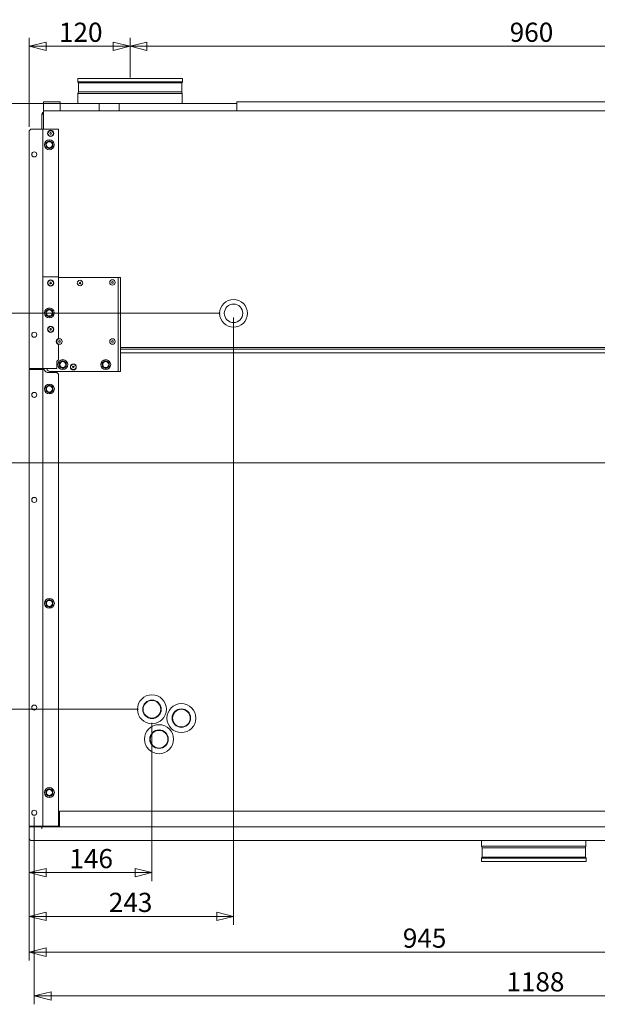
# Model space of a CAD drawing. Units: millimetres. Extents: x 142 to 4028, y 59 to 2794.
# Drawn here: x 1449 to 2136, y 536 to 1708 of the extents above; entities that cross this region are included whole.
import ezdxf

# ---------------------------------------------------------------- set-up
doc = ezdxf.new("R2010")
doc.units = ezdxf.units.MM
doc.header["$LTSCALE"] = 10
doc.layers.add('AM - Dimension', color=9, linetype='Continuous', lineweight=5, true_color=0x808080)
doc.layers.add('AM - Drawing', color=7, linetype='Continuous', lineweight=5)
doc.styles.add('Libre Frankling 9pkt Light', font='LibreFranklin-Light.ttf')
doc.dimstyles.new('AM salgstegninger', dxfattribs={"dimscale": 10, "dimtxt": 2.28, "dimasz": 2, "dimexe": 1, "dimexo": 0.5, "dimgap": 0.5, "dimtad": 1, "dimdec": 0, "dimrnd": 1e-08, "dimtxsty": 'Libre Frankling 9pkt Light', "dimblk": 'Filled-2', "dimcen": 0.09, "dimdle": 6, "dimclrd": 8, "dimclre": 8, "dimclrt": 7, "dimadec": 0, "dimazin": 2, "dimtfac": 1, "dimtdec": 0, "dimtmove": 0, "dimatfit": 3, "dimldrblk": 'Filled-2', "dimfxl": 1, "dimtolj": 1, "dimlwd": 0, "dimlwe": 0, "dimarcsym": 0})

# ---------------------------------------------------------------- blocks, each defined once
blk = doc.blocks.new('Filled-2')
at = {"color": 0}
for p, q in [((0, 0), (-1, 0.25)), ((-1, 0.25), (-1, -0.25)), ((-1, 0), (0, 0)), ((-1, -0.25), (0, 0))]:
    blk.add_line(p, q, dxfattribs=at)
at = {"color": 0, "flags": 128}
blk.add_lwpolyline([(-1, -0.25), (0, 0), (-1, 0.25), (-1, -0.25)], dxfattribs=at)
at = {"color": 0}
blk.add_solid([(-1, -0.25), (0, 0), (-1, 0.25), (-1, -0.25)], dxfattribs=at)
blk = doc.blocks.new('*D37')
at = {"layer": 'AM - Dimension', "color": 8, "lineweight": 0, "transparency": 16777216}
for p, q in [((1460, 1580.4), (1460, 1686)), ((1480, 1676), (1560, 1676)), ((1580, 1642.9), (1580, 1686))]:
    blk.add_line(p, q, dxfattribs=at)
at = {"layer": 'Defpoints', "color": 0, "transparency": 16777216}
for p in [(1580, 1676), (1580, 1637.9), (1460, 1575.4)]:
    blk.add_point(p, dxfattribs=at)
at = {"layer": 'AM - Dimension', "color": 8, "lineweight": 0, "transparency": 16777216, "xscale": 20, "yscale": 20, "zscale": 20, "rotation": 180}
blk.add_blockref('Filled-2', (1460, 1676), dxfattribs=at)
at = {"layer": 'AM - Dimension', "color": 8, "lineweight": 0, "transparency": 16777216, "xscale": 20, "yscale": 20, "zscale": 20}
blk.add_blockref('Filled-2', (1580, 1676), dxfattribs=at)
at = {"layer": 'AM - Dimension', "color": 7, "lineweight": 5, "transparency": 16777216, "insert": (1495.4, 1692.7), "char_height": 22.8, "attachment_point": 4, "style": 'Libre Frankling 9pkt Light'}
blk.add_mtext('\\A1;120', dxfattribs=at)
blk = doc.blocks.new('*D38')
at = {"layer": 'AM - Dimension', "color": 8, "lineweight": 0, "transparency": 16777216}
for p, q in [((1580, 1638.9), (1580, 1686)), ((1600, 1676), (2520, 1676)), ((2540, 1642.9), (2540, 1686))]:
    blk.add_line(p, q, dxfattribs=at)
at = {"layer": 'Defpoints', "color": 0, "transparency": 16777216}
for p in [(2540, 1676), (1580, 1633.9), (2540, 1637.9)]:
    blk.add_point(p, dxfattribs=at)
at = {"layer": 'AM - Dimension', "color": 8, "lineweight": 0, "transparency": 16777216, "xscale": 20, "yscale": 20, "zscale": 20, "rotation": 180}
blk.add_blockref('Filled-2', (1580, 1676), dxfattribs=at)
at = {"layer": 'AM - Dimension', "color": 8, "lineweight": 0, "transparency": 16777216, "xscale": 20, "yscale": 20, "zscale": 20}
blk.add_blockref('Filled-2', (2540, 1676), dxfattribs=at)
at = {"layer": 'AM - Dimension', "color": 7, "lineweight": 5, "transparency": 16777216, "insert": (2031.4, 1692.7), "char_height": 22.8, "attachment_point": 4, "style": 'Libre Frankling 9pkt Light'}
blk.add_mtext('\\A1;960', dxfattribs=at)
blk = doc.blocks.new('*D39')
at = {"layer": 'AM - Dimension', "color": 8, "lineweight": 0, "transparency": 16777216}
for p, q in [((1562, 1607.9), (1416.2, 1607.9)), ((1426.2, 1587.9), (1426.2, 1378.4)), ((1687, 1358.4), (1416.2, 1358.4))]:
    blk.add_line(p, q, dxfattribs=at)
at = {"layer": 'Defpoints', "color": 0, "transparency": 16777216}
for p in [(1567, 1607.9), (1426.2, 1358.4), (1692, 1358.4)]:
    blk.add_point(p, dxfattribs=at)
at = {"layer": 'AM - Dimension', "color": 8, "lineweight": 0, "transparency": 16777216, "xscale": 20, "yscale": 20, "zscale": 20}
for p, rotation in [((1426.2, 1607.9), 90), ((1426.2, 1358.4), 270)]:
    blk.add_blockref('Filled-2', p, dxfattribs=dict(at, rotation=rotation))
at = {"layer": 'AM - Dimension', "color": 7, "lineweight": 5, "transparency": 16777216, "insert": (1409.5, 1456.2), "char_height": 22.8, "attachment_point": 4, "rotation": 90, "style": 'Libre Frankling 9pkt Light'}
blk.add_mtext('\\A1;249', dxfattribs=at)
blk = doc.blocks.new('*D40')
at = {"layer": 'AM - Dimension', "color": 8, "lineweight": 0, "transparency": 16777216}
for p, q in [((1562, 1607.9), (1370.7, 1607.9)), ((1380.7, 1587.9), (1380.7, 1200.4)), ((2389, 1180.4), (1370.7, 1180.4))]:
    blk.add_line(p, q, dxfattribs=at)
at = {"layer": 'Defpoints', "color": 0, "transparency": 16777216}
for p in [(1567, 1607.9), (1380.7, 1180.4), (2394, 1180.4)]:
    blk.add_point(p, dxfattribs=at)
at = {"layer": 'AM - Dimension', "color": 8, "lineweight": 0, "transparency": 16777216, "xscale": 20, "yscale": 20, "zscale": 20}
for p, rotation in [((1380.7, 1607.9), 90), ((1380.7, 1180.4), 270)]:
    blk.add_blockref('Filled-2', p, dxfattribs=dict(at, rotation=rotation))
at = {"layer": 'AM - Dimension', "color": 7, "lineweight": 5, "transparency": 16777216, "insert": (1364.1, 1367.6), "char_height": 22.8, "attachment_point": 4, "rotation": 90, "style": 'Libre Frankling 9pkt Light'}
blk.add_mtext('\\A1;427', dxfattribs=at)
blk = doc.blocks.new('*D41')
at = {"layer": 'AM - Dimension', "color": 8, "lineweight": 0, "transparency": 16777216}
for p, q in [((1562, 1607.9), (1317, 1607.9)), ((1327, 1587.9), (1327, 907.4)), ((1590, 887.4), (1317, 887.4))]:
    blk.add_line(p, q, dxfattribs=at)
at = {"layer": 'Defpoints', "color": 0, "transparency": 16777216}
for p in [(1567, 1607.9), (1327, 887.4), (1595, 887.4)]:
    blk.add_point(p, dxfattribs=at)
at = {"layer": 'AM - Dimension', "color": 8, "lineweight": 0, "transparency": 16777216, "xscale": 20, "yscale": 20, "zscale": 20}
for p, rotation in [((1327, 1607.9), 90), ((1327, 887.4), 270)]:
    blk.add_blockref('Filled-2', p, dxfattribs=dict(at, rotation=rotation))
at = {"layer": 'AM - Dimension', "color": 7, "lineweight": 5, "transparency": 16777216, "insert": (1310.3, 1225.4), "char_height": 22.8, "attachment_point": 4, "rotation": 90, "style": 'Libre Frankling 9pkt Light'}
blk.add_mtext('\\A1;720', dxfattribs=at)
blk = doc.blocks.new('*D42')
at = {"layer": 'AM - Dimension', "color": 8, "lineweight": 0, "transparency": 16777216}
for p, q in [((1606, 871.4), (1606, 683.1)), ((1460, 743.4), (1460, 683.1)), ((1480, 693.1), (1586, 693.1))]:
    blk.add_line(p, q, dxfattribs=at)
at = {"layer": 'Defpoints', "color": 0, "transparency": 16777216}
for p in [(1606, 876.4), (1460, 748.4), (1606, 693.1)]:
    blk.add_point(p, dxfattribs=at)
at = {"layer": 'AM - Dimension', "color": 8, "lineweight": 0, "transparency": 16777216, "xscale": 20, "yscale": 20, "zscale": 20, "rotation": 180}
blk.add_blockref('Filled-2', (1460, 693.1), dxfattribs=at)
at = {"layer": 'AM - Dimension', "color": 8, "lineweight": 0, "transparency": 16777216, "xscale": 20, "yscale": 20, "zscale": 20}
blk.add_blockref('Filled-2', (1606, 693.1), dxfattribs=at)
at = {"layer": 'AM - Dimension', "color": 7, "lineweight": 5, "transparency": 16777216, "insert": (1507.8, 709.8), "char_height": 22.8, "attachment_point": 4, "style": 'Libre Frankling 9pkt Light'}
blk.add_mtext('\\A1;146', dxfattribs=at)
blk = doc.blocks.new('*D43')
at = {"layer": 'AM - Dimension', "color": 8, "lineweight": 0, "transparency": 16777216}
for p, q in [((1703, 1353.4), (1703, 631)), ((1460, 743.4), (1460, 631)), ((1480, 641), (1683, 641))]:
    blk.add_line(p, q, dxfattribs=at)
at = {"layer": 'Defpoints', "color": 0, "transparency": 16777216}
for p in [(1703, 1358.4), (1460, 748.4), (1703, 641)]:
    blk.add_point(p, dxfattribs=at)
at = {"layer": 'AM - Dimension', "color": 8, "lineweight": 0, "transparency": 16777216, "xscale": 20, "yscale": 20, "zscale": 20, "rotation": 180}
blk.add_blockref('Filled-2', (1460, 641), dxfattribs=at)
at = {"layer": 'AM - Dimension', "color": 8, "lineweight": 0, "transparency": 16777216, "xscale": 20, "yscale": 20, "zscale": 20}
blk.add_blockref('Filled-2', (1703, 641), dxfattribs=at)
at = {"layer": 'AM - Dimension', "color": 7, "lineweight": 5, "transparency": 16777216, "insert": (1554.7, 657.7), "char_height": 22.8, "attachment_point": 4, "style": 'Libre Frankling 9pkt Light'}
blk.add_mtext('\\A1;243', dxfattribs=at)
blk = doc.blocks.new('*D44')
at = {"layer": 'AM - Dimension', "color": 8, "lineweight": 0, "transparency": 16777216}
for p, q in [((2404.5, 1175.4), (2404.5, 588.5)), ((1460, 743.4), (1460, 588.5)), ((1480, 598.5), (2384.5, 598.5))]:
    blk.add_line(p, q, dxfattribs=at)
at = {"layer": 'Defpoints', "color": 0, "transparency": 16777216}
for p in [(2404.5, 1180.4), (1460, 748.4), (2404.5, 598.5)]:
    blk.add_point(p, dxfattribs=at)
at = {"layer": 'AM - Dimension', "color": 8, "lineweight": 0, "transparency": 16777216, "xscale": 20, "yscale": 20, "zscale": 20, "rotation": 180}
blk.add_blockref('Filled-2', (1460, 598.5), dxfattribs=at)
at = {"layer": 'AM - Dimension', "color": 8, "lineweight": 0, "transparency": 16777216, "xscale": 20, "yscale": 20, "zscale": 20}
blk.add_blockref('Filled-2', (2404.5, 598.5), dxfattribs=at)
at = {"layer": 'AM - Dimension', "color": 7, "lineweight": 5, "transparency": 16777216, "insert": (1904.3, 615.2), "char_height": 22.8, "attachment_point": 4, "style": 'Libre Frankling 9pkt Light'}
blk.add_mtext('\\A1;945', dxfattribs=at)
blk = doc.blocks.new('*D45')
at = {"layer": 'AM - Dimension', "color": 8, "lineweight": 0, "transparency": 16777216}
for p, q in [((1466, 759.4), (1466, 536.5)), ((2654, 759.4), (2654, 536.5)), ((1486, 546.5), (2634, 546.5))]:
    blk.add_line(p, q, dxfattribs=at)
at = {"layer": 'Defpoints', "color": 0, "transparency": 16777216}
for p in [(1466, 764.4), (2654, 764.4), (2654, 546.5)]:
    blk.add_point(p, dxfattribs=at)
at = {"layer": 'AM - Dimension', "color": 8, "lineweight": 0, "transparency": 16777216, "xscale": 20, "yscale": 20, "zscale": 20, "rotation": 180}
blk.add_blockref('Filled-2', (1466, 546.5), dxfattribs=at)
at = {"layer": 'AM - Dimension', "color": 8, "lineweight": 0, "transparency": 16777216, "xscale": 20, "yscale": 20, "zscale": 20}
blk.add_blockref('Filled-2', (2654, 546.5), dxfattribs=at)
at = {"layer": 'AM - Dimension', "color": 7, "lineweight": 5, "transparency": 16777216, "insert": (2027.4, 563.2), "char_height": 22.8, "attachment_point": 4, "style": 'Libre Frankling 9pkt Light'}
blk.add_mtext('\\A1;1188', dxfattribs=at)

msp = doc.modelspace()

# ---------------------------------------------------------------- linework, layer by layer
at = {"layer": 'AM - Drawing'}
for p, q in [((1642.22, 1637.89), (1517.71, 1637.89)), ((1517.71, 1633.86), (1517.71, 1637.89)), ((1642.22, 1633.86), (1517.71, 1633.86)), ((1518.61, 1632.59), (1517.71, 1633.86)), ((1641.33, 1632.59), (1518.61, 1632.59)), ((1518.61, 1621.86), (1518.61, 1632.59)), ((1641.33, 1632.59), (1642.22, 1633.86)), ((1641.33, 1621.86), (1641.33, 1632.59)), ((1642.22, 1633.86), (1642.22, 1637.89)), ((1518.61, 1621.86), (1517.97, 1619.86)), ((1641.97, 1619.86), (1517.97, 1619.86)), ((1517.97, 1607.89), (1517.97, 1619.86)), ((1641.33, 1621.86), (1518.61, 1621.86)), ((1641.33, 1621.86), (1641.97, 1619.86)), ((1641.97, 1607.89), (1641.97, 1619.86)), ((1476.97, 1609.89), (1476.97, 1599.39)), ((1496.97, 1609.89), (1476.97, 1609.89)), ((1496.97, 1609.89), (1496.97, 1599.39)), ((1496.97, 1607.89), (1543.13, 1607.89)), ((1543.13, 1607.89), (1566.97, 1607.89)), ((1543.13, 1599.39), (1543.13, 1607.89)), ((1566.97, 1607.89), (1706.97, 1607.89)), ((1566.97, 1599.39), (1566.97, 1607.89)), ((1706.97, 1609.89), (1706.97, 1599.39)), ((2414.97, 1609.89), (1706.97, 1609.89)), ((1706.97, 1599.39), (1706.97, 1607.89)), ((1474.97, 1577.39), (1474.97, 1594.89)), ((1475.83, 1595.25), (1475.97, 1595.25)), ((1475.97, 1595.25), (1475.97, 1597.39)), ((1475.97, 1597.39), (1476.97, 1597.39)), ((1475.97, 1595.25), (1476.28, 1595.25)), ((1476.97, 1599.39), (2642.97, 1599.39)), ((1476.97, 1599.39), (1476.97, 1597.39)), ((1476.97, 1577.39), (1476.97, 1597.39)), ((1459.97, 1575.39), (1461.97, 1577.39)), ((1459.97, 1292.89), (1459.97, 1575.39)), ((1461.97, 1577.39), (1473.97, 1577.39)), ((1476.22, 1577.39), (1473.97, 1577.39)), ((1476.22, 1577.39), (1476.22, 1292.89)), ((1477.22, 1577.39), (1476.22, 1577.39)), ((1477.22, 1577.39), (1494.97, 1577.39)), ((1494.97, 1577.39), (1494.97, 1401.89)), ((1476.22, 1401.89), (1477.22, 1401.89)), ((1477.22, 1401.88), (1476.22, 1401.88)), ((1476.97, 1401.88), (1476.97, 1401.89)), ((1477.22, 1401.89), (1494.97, 1401.89)), ((1494.97, 1401.88), (1477.22, 1401.88)), ((1494.97, 1328.5), (1494.97, 1401.88)), ((1494.97, 1401.09), (1564.97, 1401.09)), ((1565.97, 1401.09), (1564.97, 1401.09)), ((1565.97, 1399.09), (1565.97, 1401.09)), ((1568.47, 1401.09), (1565.97, 1401.09)), ((1565.97, 1291.09), (1565.97, 1399.09)), ((1568.47, 1401.09), (1568.47, 1399.09)), ((1568.47, 1291.09), (1568.47, 1399.09)), ((1494.97, 1302.89), (1494.97, 1321.27)), ((2551.47, 1317.89), (1568.47, 1317.89)), ((2551.47, 1315.89), (1568.47, 1315.89)), ((1492.97, 1292.89), (1492.97, 1300.89)), ((1568.47, 1311.39), (2551.47, 1311.39)), ((1473.97, 1292.89), (1459.97, 1292.89)), ((1459.97, 1291.39), (1473.97, 1291.39)), ((1459.97, 748.39), (1459.97, 1291.39)), ((1473.97, 1292.89), (1476.22, 1292.89)), ((1476.22, 1291.39), (1473.97, 1291.39)), ((1474.97, 1291.39), (1474.97, 1292.89)), ((1475.97, 1291.39), (1475.97, 1292.89)), ((1476.22, 1292.89), (1477.22, 1292.89)), ((1476.22, 1291.39), (1476.22, 748.39)), ((1477.22, 1291.39), (1476.22, 1291.39)), ((1476.97, 1292.89), (1476.97, 1291.39)), ((1477.22, 1292.89), (1492.97, 1292.89)), ((1479.87, 1288.69), (1477.22, 1291.39)), ((1564.97, 1289.09), (1485.97, 1289.09)), ((1565.97, 1289.09), (1564.97, 1289.09)), ((1565.97, 1289.09), (1565.97, 1291.09)), ((1565.97, 1289.09), (1568.47, 1289.09)), ((1568.47, 1291.09), (1568.47, 1289.09)), ((1492.97, 1288.09), (1481.3, 1288.09)), ((1492.97, 1288.09), (1494.97, 1286.09)), ((1494.97, 1286.09), (1494.97, 748.39)), ((1495.97, 766.39), (1495.97, 748.64)), ((2623.97, 766.39), (1495.97, 766.39)), ((1473.97, 748.39), (1459.97, 748.39)), ((1459.97, 747.64), (1474.96, 747.64)), ((1459.97, 733.39), (1459.97, 747.64)), ((1473.97, 748.39), (1476.22, 748.39)), ((1474.96, 745.38), (1474.96, 747.64)), ((1474.97, 745.38), (1474.96, 745.38)), ((1474.97, 747.64), (2644.97, 747.64)), ((1474.97, 747.64), (1474.97, 745.39)), ((1474.97, 745.39), (1474.97, 745.38)), ((1477.22, 748.39), (1476.22, 748.39)), ((1476.97, 748.39), (1476.97, 747.64)), ((1494.97, 748.39), (1477.22, 748.39)), ((1494.97, 748.39), (1495.97, 748.39)), ((1495.97, 748.64), (1495.97, 747.64)), ((2657.97, 731.39), (1461.97, 731.39)), ((1997.97, 731.39), (1997.97, 724.41)), ((2121.97, 731.39), (2121.97, 724.41)), ((1997.97, 724.41), (2121.97, 724.41)), ((1998.61, 722.41), (1997.97, 724.41)), ((1998.61, 722.41), (2121.33, 722.41)), ((1998.61, 722.41), (1998.61, 711.69)), ((2121.33, 722.41), (2121.97, 724.41)), ((2121.33, 722.41), (2121.33, 711.69)), ((1998.61, 711.69), (1997.71, 710.41)), ((1997.71, 710.41), (2122.22, 710.41)), ((1997.71, 710.41), (1997.71, 706.39)), ((1997.71, 706.39), (2122.22, 706.39)), ((1998.61, 711.69), (2121.33, 711.69)), ((2121.33, 711.69), (2122.22, 710.41)), ((2122.22, 710.41), (2122.22, 706.39))]:
    msp.add_line(p, q, dxfattribs=at)
for centre, radius in [((1485.47, 1572.39), 3.75), ((1485.47, 1572.39), 3.25), ((1485.47, 1572.39), 1), ((1483.96, 1558.88), 5.9), ((1483.96, 1558.88), 3.6), ((1465.97, 1547.39), 3), ((1485.47, 1394.39), 3.75), ((1485.47, 1394.39), 3.25), ((1485.47, 1394.39), 1), ((1520.47, 1394.39), 3.25), ((1520.47, 1394.39), 1), ((1558.97, 1395.09), 3.25), ((1558.97, 1395.09), 1), ((1702.97, 1358.39), 16.5), ((1483.96, 1358.88), 5.9), ((1483.96, 1358.88), 3.6), ((1702.97, 1358.39), 11), ((1465.97, 1332.89), 3), ((1485.47, 1339.39), 3.75), ((1485.47, 1339.39), 3.25), ((1485.47, 1339.39), 1), ((1495.97, 1324.89), 3.25), ((1495.97, 1324.89), 1), ((1558.97, 1324.89), 3.25), ((1558.97, 1324.89), 1), ((1499.97, 1297.39), 5.9), ((1499.97, 1297.39), 3.6), ((1550.97, 1297.39), 5.9), ((1550.97, 1297.39), 3.6), ((1512.47, 1294.59), 3.5), ((1512.47, 1294.59), 3.2), ((1512.47, 1294.59), 0.9), ((1483.98, 1268.39), 5.9), ((1483.98, 1268.39), 3.6), ((1465.97, 1261.39), 3), ((1465.97, 1136.39), 3), ((1483.98, 1013.39), 5.9), ((1483.98, 1013.39), 3.6), ((1605.97, 887.39), 17.25), ((1465.97, 889.39), 3), ((1605.97, 887.39), 11), ((1605.97, 887.39), 10.5), ((1640.97, 876.89), 17.25), ((1640.97, 876.89), 11), ((1640.97, 876.89), 10.5), ((1614.37, 851.83), 17.25), ((1614.37, 851.83), 11), ((1614.37, 851.83), 10.5), ((1483.98, 788.39), 5.9), ((1483.98, 788.39), 3.6), ((1465.97, 764.39), 3)]:
    msp.add_circle(centre, radius, dxfattribs=at)
for centre, radius, start, end in [((1476.97, 1594.89), 2, 120, 180), ((1483.96, 1558.88), 4.2, 166.92117, 202.38895), ((1483.96, 1558.88), 4.2, 106.92117, 142.38895), ((1483.96, 1558.88), 4.2, 46.92117, 82.38895), ((1483.96, 1558.88), 4.2, 346.92117, 22.38895), ((1483.96, 1558.88), 4.2, 226.92117, 262.38895), ((1483.96, 1558.88), 4.2, 286.92117, 322.38895), ((1483.96, 1358.88), 4.2, 166.92117, 202.38895), ((1483.96, 1358.88), 4.2, 106.92117, 142.38895), ((1483.96, 1358.88), 4.2, 46.92117, 82.38895), ((1483.96, 1358.88), 4.2, 346.92117, 22.38895), ((1483.96, 1358.88), 4.2, 226.92117, 262.38895), ((1483.96, 1358.88), 4.2, 286.92117, 322.38895), ((1495.97, 1324.89), 3.75, 105.46601, 254.53399), ((1494.97, 1300.89), 2, 90, 180), ((1499.97, 1297.39), 4.2, 106.92117, 142.38895), ((1499.97, 1297.39), 4.2, 46.92117, 82.38895), ((1550.97, 1297.39), 4.2, 106.92117, 142.38895), ((1550.97, 1297.39), 4.2, 46.92117, 82.38895), ((1481.3, 1290.09), 2, 224.48877, 270), ((1485.97, 1295.09), 6, 201.51019, 270), ((1499.97, 1297.39), 4.2, 166.92117, 202.38895), ((1499.97, 1297.39), 4.2, 226.92117, 262.38895), ((1499.97, 1297.39), 4.2, 286.92117, 322.38895), ((1499.97, 1297.39), 4.2, 346.92117, 22.38895), ((1550.97, 1297.39), 4.2, 166.92117, 202.38895), ((1550.97, 1297.39), 4.2, 226.92117, 262.38895), ((1550.97, 1297.39), 4.2, 286.92117, 322.38895), ((1550.97, 1297.39), 4.2, 346.92117, 22.38895), ((1483.98, 1268.39), 4.2, 167.05454, 202.52232), ((1483.98, 1268.39), 4.2, 107.05454, 142.52232), ((1483.98, 1268.39), 4.2, 227.05454, 262.52232), ((1483.98, 1268.39), 4.2, 47.05454, 82.52232), ((1483.98, 1268.39), 4.2, 287.05454, 322.52232), ((1483.98, 1268.39), 4.2, 347.05454, 22.52232), ((1483.98, 1013.39), 4.2, 166.92117, 202.38895), ((1483.98, 1013.39), 4.2, 106.92117, 142.38895), ((1483.98, 1013.39), 4.2, 226.92117, 262.38895), ((1483.98, 1013.39), 4.2, 46.92117, 82.38895), ((1483.98, 1013.39), 4.2, 286.92117, 322.38895), ((1483.98, 1013.39), 4.2, 346.92117, 22.38895), ((1483.98, 788.39), 4.2, 166.92117, 202.38895), ((1483.98, 788.39), 4.2, 106.92117, 142.38895), ((1483.98, 788.39), 4.2, 226.92117, 262.38895), ((1483.98, 788.39), 4.2, 46.92117, 82.38895), ((1483.98, 788.39), 4.2, 286.92117, 322.38895), ((1483.98, 788.39), 4.2, 346.92117, 22.38895), ((1461.97, 733.39), 2, 180, 270)]:
    msp.add_arc(centre, radius, start, end, dxfattribs=at)
msp.add_open_spline([(1475.97, 1595.25), (1475.66, 1595.26), (1475.4, 1595.24), (1475.23, 1595.18), (1475.06, 1595.13), (1474.97, 1595.03), (1474.97, 1594.89)], degree=3, knots=[-0.6707344, -0.6707344, -0.6707344, -0.6707344, -0.3377223, -0.3377223, -0.3377223, 0, 0, 0, 0], dxfattribs=at)
msp.add_open_spline([(1476.97, 1595.18), (1476.62, 1595.21), (1476.27, 1595.24), (1475.97, 1595.25)], degree=3, dxfattribs=at)
for points in [[(1479.78, 1560.86), (1481.68, 1562.17), (1483.58, 1563.49)], [(1480.16, 1556.26), (1479.97, 1558.56), (1479.78, 1560.86)], [(1483.58, 1563.49), (1485.67, 1562.5), (1487.76, 1561.51)], [(1487.76, 1561.51), (1487.95, 1559.21), (1488.13, 1556.91)], [(1484.33, 1554.28), (1482.25, 1555.27), (1480.16, 1556.26)], [(1488.13, 1556.91), (1486.23, 1555.59), (1484.33, 1554.28)], [(1479.78, 1360.86), (1481.68, 1362.17), (1483.58, 1363.49)], [(1480.16, 1356.26), (1479.97, 1358.56), (1479.78, 1360.86)], [(1483.58, 1363.49), (1485.67, 1362.5), (1487.76, 1361.51)], [(1487.76, 1361.51), (1487.95, 1359.21), (1488.13, 1356.91)], [(1484.33, 1354.28), (1482.25, 1355.27), (1480.16, 1356.26)], [(1488.13, 1356.91), (1486.23, 1355.59), (1484.33, 1354.28)], [(1495.79, 1299.37), (1497.69, 1300.68), (1499.59, 1301.99)], [(1499.59, 1301.99), (1501.68, 1301), (1503.77, 1300.02)], [(1503.77, 1300.02), (1503.96, 1297.71), (1504.14, 1295.41)], [(1546.79, 1299.37), (1548.69, 1300.68), (1550.59, 1301.99)], [(1550.59, 1301.99), (1552.68, 1301), (1554.77, 1300.02)], [(1554.77, 1300.02), (1554.96, 1297.71), (1555.14, 1295.41)], [(1496.17, 1294.76), (1495.98, 1297.06), (1495.79, 1299.37)], [(1500.34, 1292.79), (1498.26, 1293.77), (1496.17, 1294.76)], [(1504.14, 1295.41), (1502.24, 1294.1), (1500.34, 1292.79)], [(1547.17, 1294.76), (1546.98, 1297.06), (1546.79, 1299.37)], [(1551.34, 1292.79), (1549.26, 1293.77), (1547.17, 1294.76)], [(1555.14, 1295.41), (1553.24, 1294.1), (1551.34, 1292.79)], [(1479.8, 1270.36), (1481.7, 1271.68), (1483.59, 1273)], [(1480.18, 1265.76), (1479.99, 1268.06), (1479.8, 1270.36)], [(1484.36, 1263.79), (1482.27, 1264.78), (1480.18, 1265.76)], [(1483.59, 1273), (1485.68, 1272.01), (1487.77, 1271.03)], [(1488.16, 1266.43), (1486.26, 1265.11), (1484.36, 1263.79)], [(1487.77, 1271.03), (1487.96, 1268.73), (1488.16, 1266.43)], [(1479.8, 1015.37), (1481.7, 1016.69), (1483.6, 1018)], [(1480.18, 1010.77), (1479.99, 1013.07), (1479.8, 1015.37)], [(1484.35, 1008.79), (1482.27, 1009.78), (1480.18, 1010.77)], [(1483.6, 1018), (1485.69, 1017.01), (1487.78, 1016.02)], [(1488.15, 1011.42), (1486.25, 1010.1), (1484.35, 1008.79)], [(1487.78, 1016.02), (1487.97, 1013.72), (1488.15, 1011.42)], [(1479.8, 790.37), (1481.7, 791.69), (1483.6, 793)], [(1480.18, 785.77), (1479.99, 788.07), (1479.8, 790.37)], [(1484.35, 783.79), (1482.27, 784.78), (1480.18, 785.77)], [(1483.6, 793), (1485.69, 792.01), (1487.78, 791.02)], [(1488.15, 786.42), (1486.25, 785.1), (1484.35, 783.79)], [(1487.78, 791.02), (1487.97, 788.72), (1488.15, 786.42)]]:
    msp.add_rational_spline(points, [1, 1.15470053838, 1], degree=2, dxfattribs=at)

# ---------------------------------------------------------------- dimensions: what is measured, and where the dimension line sits
at = {"layer": 'AM - Dimension', "color": 8, "lineweight": 5, "true_color": 0x808080}
for base, p1, p2, picture, middle in [((1579.97, 1675.98), (1459.97, 1575.39), (1579.97, 1637.89), '*D37', (1519.97, 1675.98)), ((1702.97, 640.97), (1459.97, 748.39), (1702.97, 1358.39), '*D43', (1581.47, 640.97)), ((2404.4682343, 598.45269507), (1459.9682343, 748.38905056), (2404.4682343, 1180.38905056), '*D44', (1932.2182343, 598.45269507)), ((1605.97, 693.14), (1459.97, 748.39), (1605.97, 876.39), '*D42', (1532.97, 693.14))]:
    dim = msp.add_linear_dim(base=base, p1=p1, p2=p2, dimstyle='AM salgstegninger', override={"dimgap": 0.5, "dimdec": 0, "dimtol": 0, "dimlim": 0, "dimtp": 0, "dimtm": 0, "dimtdec": 0, "dimtofl": 0, "dimatfit": 1}, dxfattribs=at)
    dim.commit()
    dim.dimension.update_dxf_attribs({"geometry": picture, "text_midpoint": middle, "dimtype": 160})
for base, p1, p2, angle, picture, middle in [((2539.97, 1675.98), (1579.97, 1633.86), (2539.97, 1637.89), 180, '*D38', (2059.97, 1675.98)), ((1326.9682343, 887.38905056), (1566.9682343, 1607.88905056), (1594.9682343, 887.38905056), 270, '*D41', (1326.9682343, 1252.23565839)), ((1380.67050111, 1180.38905056), (1566.9682343, 1607.88905056), (2393.9682343, 1180.38905056), 270, '*D40', (1380.67050111, 1394.13905056)), ((1426.2013126, 1358.38905056), (1566.9682343, 1607.88905056), (1691.9682343, 1358.38905056), 270, '*D39', (1426.2013126, 1483.13905056)), ((2653.97, 546.47), (1465.97, 764.39), (2653.97, 764.39), 180, '*D45', (2059.97, 546.47))]:
    dim = msp.add_linear_dim(base=base, p1=p1, p2=p2, angle=angle, dimstyle='AM salgstegninger', override={"dimgap": 0.5, "dimdec": 0, "dimtol": 0, "dimlim": 0, "dimtp": 0, "dimtm": 0, "dimtdec": 0, "dimtofl": 0, "dimatfit": 1}, dxfattribs=at)
    dim.commit()
    dim.dimension.update_dxf_attribs({"geometry": picture, "text_midpoint": middle, "dimtype": 160})

doc.saveas('drawing.dxf')
